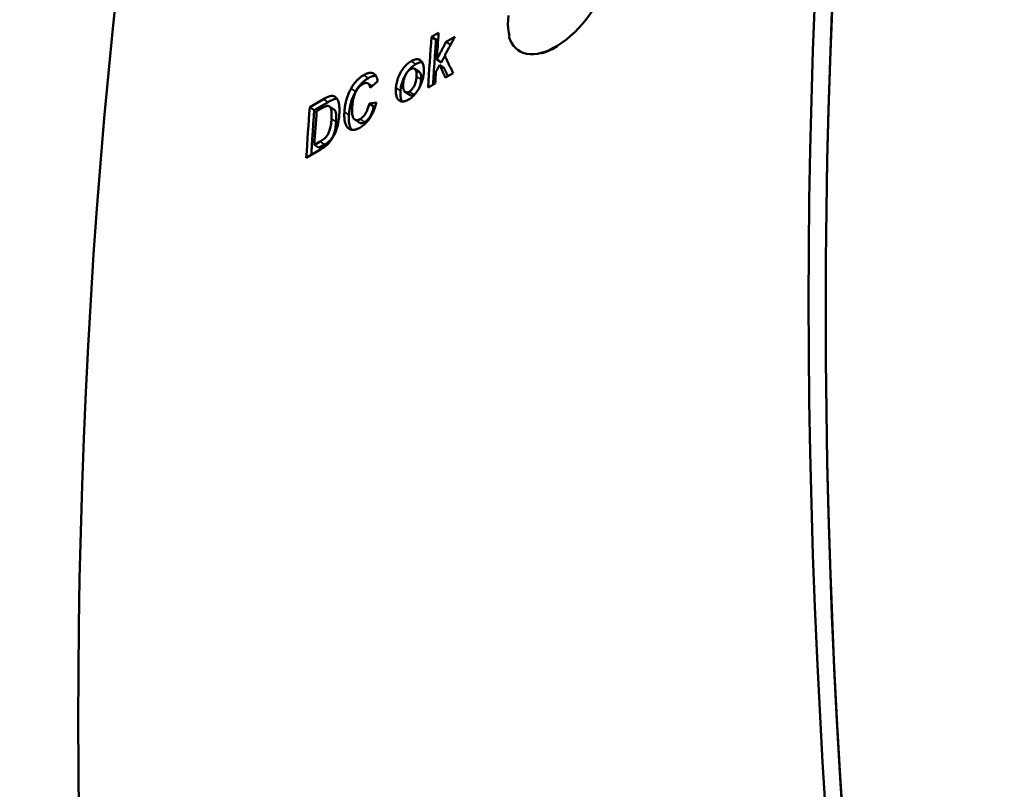
# Model space of a CAD drawing. Units: millimetres. Extents: x 194 to 662, y 24 to 572.
# Drawn here: x 204 to 234, y 504 to 528 of the extents above; entities that cross this region are included whole.
import ezdxf

# ---------------------------------------------------------------- set-up
doc = ezdxf.new("R2010")
doc.units = ezdxf.units.MM
doc.layers.add('Visible (ISO)', color=7, linetype='Continuous', lineweight=50)
doc.layers.add('Visible Narrow (ISO)', color=7, linetype='Continuous', lineweight=35)

msp = doc.modelspace()

# ---------------------------------------------------------------- linework, layer by layer
at = {"layer": 'Visible (ISO)'}
for p, q in [((216.432, 527.066), (216.654, 527.195)), ((216.573, 526.972), (216.432, 527.066)), ((216.573, 526.972), (216.642, 527.012)), ((216.884, 526.912), (217.159, 527.07)), ((217.023, 526.82), (216.884, 526.912)), ((219.137, 526.641), (219.131, 526.645)), ((216.738, 526.271), (216.597, 526.365)), ((216.824, 526.102), (216.683, 526.195)), ((215.91, 526.079), (216.051, 525.985)), ((217.103, 525.944), (216.864, 525.806)), ((214.467, 525.624), (214.592, 525.54)), ((214.767, 525.694), (214.53, 525.486)), ((216.549, 525.625), (216.326, 525.497)), ((215.757, 525.268), (215.616, 525.361)), ((212.66, 524.894), (213.086, 525.14)), ((212.801, 524.8), (213.227, 525.046)), ((214.504, 525.003), (214.725, 525.036)), ((214.645, 524.91), (214.504, 525.003)), ((212.801, 524.8), (212.66, 524.894)), ((212.981, 524.825), (212.875, 524.764)), ((213.271, 524.912), (213.412, 524.818)), ((214.645, 524.91), (214.693, 524.917)), ((214.196, 524.413), (214.055, 524.506)), ((212.805, 523.725), (212.98, 523.826)), ((212.946, 523.632), (213.121, 523.733)), ((212.994, 523.578), (212.554, 523.324)), ((212.946, 523.632), (212.805, 523.725))]:
    msp.add_line(p, q, dxfattribs=at)
at = {"layer": 'Visible (ISO)', "flags": 128}
for points in [[(218.852, 527.091), (218.825, 527.207), (218.809, 527.331), (218.802, 527.459), (218.805, 527.592), (218.818, 527.729)], [(216.479, 525.584), (216.483, 525.642), (216.486, 525.7), (216.49, 525.758), (216.494, 525.816), (216.498, 525.874), (216.501, 525.932), (216.505, 525.99), (216.509, 526.048), (216.513, 526.106), (216.517, 526.163), (216.521, 526.221), (216.525, 526.279), (216.529, 526.337), (216.533, 526.395), (216.536, 526.453), (216.54, 526.51), (216.544, 526.568), (216.548, 526.626), (216.552, 526.684), (216.556, 526.741), (216.561, 526.799), (216.565, 526.857), (216.569, 526.915), (216.573, 526.972)], [(216.597, 526.365), (216.609, 526.388), (216.621, 526.41), (216.633, 526.433), (216.645, 526.456), (216.657, 526.479), (216.669, 526.502), (216.681, 526.524), (216.693, 526.547), (216.705, 526.57), (216.717, 526.593), (216.729, 526.616), (216.741, 526.638), (216.753, 526.661), (216.765, 526.684), (216.777, 526.707), (216.789, 526.73), (216.8, 526.752), (216.812, 526.775), (216.824, 526.798), (216.836, 526.821), (216.848, 526.844), (216.86, 526.866), (216.872, 526.889), (216.884, 526.912)], [(217.159, 527.07), (217.146, 527.046), (217.132, 527.022), (217.119, 526.997), (217.106, 526.973), (217.093, 526.949), (217.079, 526.925), (217.066, 526.9), (217.053, 526.876), (217.04, 526.852), (217.027, 526.828), (217.013, 526.803), (217, 526.779), (216.987, 526.755), (216.974, 526.731), (216.961, 526.706), (216.947, 526.682), (216.934, 526.658), (216.921, 526.634), (216.908, 526.609), (216.895, 526.585), (216.881, 526.561), (216.868, 526.537), (216.855, 526.512), (216.842, 526.488)], [(216.738, 526.271), (216.743, 526.28), (216.747, 526.289), (216.752, 526.297), (216.756, 526.306), (216.761, 526.314), (216.765, 526.323), (216.77, 526.332), (216.774, 526.34), (216.779, 526.349), (216.783, 526.358), (216.788, 526.366), (216.792, 526.375), (216.797, 526.383), (216.801, 526.392), (216.806, 526.401), (216.81, 526.409), (216.815, 526.418), (216.819, 526.426), (216.824, 526.435), (216.828, 526.444), (216.833, 526.452), (216.837, 526.461), (216.842, 526.469), (216.847, 526.478)], [(216.842, 526.488), (216.853, 526.465), (216.863, 526.443), (216.874, 526.42), (216.885, 526.397), (216.896, 526.375), (216.907, 526.352), (216.918, 526.33), (216.929, 526.307), (216.94, 526.284), (216.95, 526.262), (216.961, 526.239), (216.972, 526.216), (216.983, 526.194), (216.994, 526.171), (217.005, 526.148), (217.016, 526.126), (217.027, 526.103), (217.038, 526.08), (217.049, 526.058), (217.06, 526.035), (217.071, 526.012), (217.081, 525.989), (217.092, 525.967), (217.103, 525.944)], [(220.322, 526.768), (220.302, 526.756), (220.283, 526.744), (220.263, 526.733), (220.243, 526.722), (220.223, 526.711), (220.203, 526.701), (220.183, 526.691), (220.163, 526.681), (220.143, 526.671), (220.122, 526.662), (220.102, 526.652), (220.082, 526.644), (220.062, 526.635), (220.042, 526.627), (220.022, 526.619), (220.002, 526.611), (219.981, 526.604), (219.961, 526.597), (219.941, 526.59), (219.921, 526.583), (219.901, 526.577), (219.882, 526.571), (219.862, 526.566), (219.842, 526.561)], [(215.33, 525.487), (215.334, 525.529), (215.339, 525.571), (215.347, 525.613), (215.356, 525.655), (215.367, 525.697), (215.38, 525.74), (215.394, 525.783), (215.411, 525.826), (215.429, 525.868), (215.447, 525.909), (215.467, 525.948), (215.488, 525.986), (215.51, 526.022), (215.533, 526.057), (215.557, 526.09), (215.581, 526.122), (215.607, 526.152), (215.633, 526.18), (215.66, 526.207), (215.687, 526.232), (215.715, 526.255), (215.744, 526.277), (215.773, 526.297), (215.803, 526.315)], [(215.471, 525.394), (215.475, 525.435), (215.48, 525.477), (215.488, 525.519), (215.497, 525.561), (215.508, 525.604), (215.521, 525.646), (215.535, 525.689), (215.552, 525.732), (215.57, 525.774), (215.588, 525.815), (215.608, 525.854), (215.629, 525.892), (215.651, 525.928), (215.674, 525.963), (215.698, 525.996), (215.722, 526.028), (215.748, 526.058), (215.774, 526.087), (215.801, 526.113), (215.828, 526.138), (215.856, 526.162), (215.885, 526.183), (215.914, 526.203), (215.944, 526.221)], [(215.803, 526.315), (215.836, 526.333), (215.867, 526.348), (215.898, 526.359), (215.927, 526.368), (215.954, 526.373), (215.981, 526.375), (216.005, 526.374), (216.029, 526.37), (216.051, 526.363), (216.072, 526.353), (216.091, 526.339), (216.109, 526.322), (216.126, 526.303), (216.14, 526.282), (216.153, 526.26), (216.165, 526.235), (216.175, 526.209), (216.183, 526.181), (216.189, 526.152), (216.194, 526.12), (216.198, 526.087), (216.199, 526.052), (216.199, 526.015), (216.197, 525.977)], [(215.944, 526.221), (215.953, 526.227), (215.963, 526.232), (215.972, 526.237), (215.981, 526.241), (215.99, 526.246), (215.999, 526.25), (216.008, 526.254), (216.017, 526.257), (216.025, 526.261), (216.034, 526.264), (216.042, 526.267), (216.05, 526.269), (216.059, 526.272), (216.067, 526.274), (216.075, 526.276), (216.082, 526.277), (216.09, 526.279), (216.098, 526.28), (216.105, 526.281), (216.113, 526.281), (216.12, 526.281), (216.127, 526.282), (216.134, 526.281), (216.141, 526.281)], [(216.683, 526.195), (216.679, 526.187), (216.674, 526.178), (216.67, 526.17), (216.665, 526.161), (216.66, 526.153), (216.656, 526.144), (216.651, 526.136), (216.646, 526.127), (216.642, 526.118), (216.637, 526.11), (216.633, 526.101), (216.628, 526.093), (216.623, 526.084), (216.619, 526.076), (216.614, 526.067), (216.609, 526.059), (216.605, 526.05), (216.6, 526.041), (216.596, 526.033), (216.591, 526.024), (216.586, 526.016), (216.582, 526.007), (216.577, 525.999), (216.572, 525.99)], [(216.864, 525.806), (216.857, 525.823), (216.849, 525.839), (216.842, 525.855), (216.834, 525.871), (216.826, 525.887), (216.819, 525.904), (216.811, 525.92), (216.804, 525.936), (216.796, 525.952), (216.789, 525.969), (216.781, 525.985), (216.774, 526.001), (216.766, 526.017), (216.759, 526.033), (216.751, 526.05), (216.744, 526.066), (216.736, 526.082), (216.729, 526.098), (216.721, 526.114), (216.713, 526.131), (216.706, 526.147), (216.698, 526.163), (216.691, 526.179), (216.683, 526.195)], [(213.941, 525.469), (213.954, 525.492), (213.967, 525.515), (213.981, 525.537), (213.995, 525.558), (214.009, 525.579), (214.024, 525.6), (214.039, 525.62), (214.054, 525.639), (214.07, 525.658), (214.085, 525.677), (214.101, 525.695), (214.118, 525.712), (214.134, 525.729), (214.151, 525.746), (214.168, 525.762), (214.186, 525.778), (214.204, 525.793), (214.222, 525.808), (214.24, 525.822), (214.259, 525.835), (214.278, 525.849), (214.297, 525.861), (214.316, 525.874), (214.336, 525.885)], [(214.336, 525.885), (214.352, 525.894), (214.368, 525.903), (214.384, 525.91), (214.399, 525.918), (214.414, 525.924), (214.429, 525.93), (214.444, 525.935), (214.458, 525.94), (214.472, 525.944), (214.486, 525.947), (214.499, 525.95), (214.513, 525.952), (214.526, 525.953), (214.538, 525.954), (214.551, 525.954), (214.563, 525.953), (214.575, 525.952), (214.587, 525.95), (214.598, 525.948), (214.61, 525.944), (214.621, 525.941), (214.631, 525.936), (214.642, 525.931), (214.652, 525.925)], [(214.652, 525.925), (214.659, 525.921), (214.666, 525.916), (214.673, 525.911), (214.679, 525.905), (214.685, 525.899), (214.691, 525.892), (214.697, 525.885), (214.703, 525.878), (214.709, 525.87), (214.714, 525.861), (214.719, 525.852), (214.724, 525.843), (214.729, 525.833), (214.733, 525.822), (214.737, 525.812), (214.741, 525.8), (214.745, 525.789), (214.749, 525.777), (214.752, 525.764), (214.756, 525.751), (214.759, 525.737), (214.762, 525.723), (214.764, 525.709), (214.767, 525.694)], [(215.786, 526.07), (215.772, 526.062), (215.758, 526.052), (215.745, 526.041), (215.731, 526.03), (215.718, 526.017), (215.706, 526.003), (215.693, 525.988), (215.681, 525.972), (215.669, 525.955), (215.657, 525.937), (215.646, 525.918), (215.634, 525.897), (215.624, 525.876), (215.614, 525.855), (215.604, 525.832), (215.596, 525.809), (215.588, 525.786), (215.582, 525.761), (215.575, 525.736), (215.57, 525.711), (215.565, 525.685), (215.562, 525.658), (215.559, 525.63), (215.556, 525.602)], [(216.197, 525.977), (216.193, 525.933), (216.188, 525.889), (216.18, 525.844), (216.171, 525.8), (216.16, 525.756), (216.147, 525.712), (216.133, 525.668), (216.116, 525.624), (216.098, 525.581), (216.08, 525.539), (216.06, 525.499), (216.039, 525.46), (216.017, 525.423), (215.994, 525.387), (215.97, 525.353), (215.944, 525.32), (215.919, 525.289), (215.892, 525.26), (215.865, 525.232), (215.838, 525.207), (215.811, 525.183), (215.782, 525.162), (215.754, 525.142), (215.725, 525.124)], [(215.97, 525.841), (215.971, 525.869), (215.972, 525.895), (215.971, 525.919), (215.97, 525.942), (215.968, 525.963), (215.964, 525.982), (215.96, 526), (215.955, 526.016), (215.949, 526.031), (215.942, 526.044), (215.935, 526.055), (215.926, 526.065), (215.916, 526.074), (215.907, 526.08), (215.896, 526.086), (215.886, 526.09), (215.875, 526.092), (215.863, 526.094), (215.851, 526.093), (215.839, 526.092), (215.826, 526.088), (215.813, 526.084), (215.8, 526.078), (215.786, 526.07)], [(216.111, 525.748), (216.112, 525.764), (216.112, 525.779), (216.113, 525.794), (216.113, 525.808), (216.112, 525.822), (216.112, 525.835), (216.111, 525.848), (216.11, 525.86), (216.108, 525.872), (216.106, 525.883), (216.104, 525.894), (216.102, 525.904), (216.099, 525.914), (216.096, 525.923), (216.093, 525.931), (216.089, 525.939), (216.086, 525.947), (216.081, 525.954), (216.077, 525.96), (216.072, 525.966), (216.067, 525.972), (216.062, 525.977), (216.056, 525.981), (216.051, 525.985)], [(216.941, 525.851), (216.936, 525.861), (216.932, 525.872), (216.927, 525.882), (216.922, 525.893), (216.917, 525.903), (216.912, 525.914), (216.907, 525.924), (216.902, 525.935), (216.897, 525.945), (216.893, 525.956), (216.888, 525.966), (216.883, 525.977), (216.878, 525.987), (216.873, 525.998), (216.868, 526.008), (216.863, 526.019), (216.859, 526.029), (216.854, 526.039), (216.849, 526.05), (216.844, 526.06), (216.839, 526.071), (216.834, 526.081), (216.829, 526.092), (216.824, 526.102)], [(214.305, 525.608), (214.284, 525.595), (214.263, 525.581), (214.243, 525.565), (214.223, 525.548), (214.204, 525.53), (214.186, 525.51), (214.168, 525.489), (214.15, 525.467), (214.134, 525.443), (214.117, 525.418), (214.102, 525.391), (214.086, 525.364), (214.072, 525.334), (214.058, 525.303), (214.046, 525.271), (214.034, 525.237), (214.024, 525.201), (214.014, 525.164), (214.006, 525.125), (213.998, 525.085), (213.991, 525.043), (213.986, 524.999), (213.981, 524.954), (213.977, 524.907)], [(214.082, 525.375), (214.095, 525.398), (214.108, 525.421), (214.122, 525.443), (214.136, 525.464), (214.15, 525.485), (214.165, 525.506), (214.18, 525.526), (214.195, 525.545), (214.211, 525.564), (214.226, 525.583), (214.242, 525.601), (214.259, 525.618), (214.275, 525.635), (214.292, 525.652), (214.309, 525.668), (214.327, 525.684), (214.345, 525.699), (214.363, 525.714), (214.381, 525.728), (214.4, 525.741), (214.419, 525.755), (214.438, 525.767), (214.457, 525.779), (214.477, 525.791)], [(214.53, 525.486), (214.528, 525.505), (214.525, 525.522), (214.521, 525.538), (214.516, 525.553), (214.511, 525.567), (214.505, 525.579), (214.498, 525.591), (214.491, 525.601), (214.483, 525.61), (214.475, 525.618), (214.466, 525.625), (214.456, 525.63), (214.445, 525.635), (214.434, 525.638), (214.423, 525.64), (214.412, 525.641), (214.4, 525.641), (214.387, 525.64), (214.374, 525.637), (214.361, 525.634), (214.348, 525.629), (214.334, 525.623), (214.32, 525.616), (214.305, 525.608)], [(214.477, 525.791), (214.488, 525.798), (214.5, 525.804), (214.511, 525.81), (214.522, 525.815), (214.533, 525.82), (214.544, 525.825), (214.554, 525.83), (214.565, 525.834), (214.575, 525.838), (214.586, 525.841), (214.596, 525.845), (214.606, 525.848), (214.616, 525.85), (214.625, 525.853), (214.635, 525.854), (214.644, 525.856), (214.654, 525.857), (214.663, 525.859), (214.672, 525.859), (214.681, 525.86), (214.69, 525.86), (214.699, 525.859), (214.707, 525.859), (214.716, 525.858)], [(215.556, 525.602), (215.555, 525.574), (215.554, 525.547), (215.555, 525.522), (215.556, 525.499), (215.558, 525.478), (215.562, 525.458), (215.566, 525.44), (215.571, 525.423), (215.577, 525.409), (215.584, 525.395), (215.592, 525.384), (215.6, 525.374), (215.61, 525.366), (215.62, 525.359), (215.63, 525.354), (215.641, 525.35), (215.652, 525.348), (215.663, 525.346), (215.675, 525.347), (215.688, 525.349), (215.701, 525.352), (215.714, 525.357), (215.728, 525.363), (215.742, 525.37)], [(215.742, 525.37), (215.756, 525.379), (215.769, 525.389), (215.783, 525.399), (215.796, 525.411), (215.809, 525.424), (215.822, 525.438), (215.834, 525.453), (215.846, 525.469), (215.858, 525.486), (215.87, 525.504), (215.881, 525.523), (215.892, 525.543), (215.903, 525.564), (215.913, 525.586), (215.922, 525.608), (215.93, 525.631), (215.938, 525.655), (215.945, 525.68), (215.951, 525.705), (215.956, 525.731), (215.961, 525.757), (215.964, 525.784), (215.967, 525.812), (215.97, 525.841)], [(216.038, 525.459), (216.043, 525.469), (216.048, 525.479), (216.053, 525.49), (216.057, 525.5), (216.061, 525.511), (216.066, 525.522), (216.07, 525.533), (216.073, 525.545), (216.077, 525.556), (216.081, 525.568), (216.084, 525.58), (216.087, 525.592), (216.09, 525.604), (216.093, 525.616), (216.095, 525.629), (216.098, 525.641), (216.1, 525.654), (216.102, 525.667), (216.104, 525.68), (216.106, 525.693), (216.107, 525.707), (216.109, 525.72), (216.11, 525.734), (216.111, 525.748)], [(213.734, 524.747), (213.737, 524.78), (213.74, 524.813), (213.744, 524.846), (213.748, 524.878), (213.752, 524.911), (213.758, 524.942), (213.763, 524.974), (213.769, 525.005), (213.776, 525.037), (213.783, 525.067), (213.791, 525.098), (213.8, 525.128), (213.808, 525.158), (213.818, 525.188), (213.828, 525.217), (213.838, 525.246), (213.849, 525.275), (213.861, 525.304), (213.873, 525.332), (213.885, 525.36), (213.898, 525.388), (213.912, 525.415), (213.926, 525.442), (213.941, 525.469)], [(213.876, 524.653), (213.878, 524.687), (213.881, 524.72), (213.885, 524.752), (213.889, 524.785), (213.893, 524.817), (213.899, 524.849), (213.904, 524.881), (213.91, 524.912), (213.917, 524.943), (213.924, 524.974), (213.932, 525.004), (213.941, 525.034), (213.949, 525.064), (213.959, 525.094), (213.969, 525.123), (213.979, 525.152), (213.99, 525.181), (214.002, 525.21), (214.014, 525.238), (214.026, 525.266), (214.039, 525.294), (214.053, 525.321), (214.067, 525.348), (214.082, 525.375)], [(215.725, 525.124), (215.694, 525.108), (215.665, 525.094), (215.636, 525.083), (215.608, 525.074), (215.582, 525.068), (215.556, 525.065), (215.532, 525.065), (215.508, 525.067), (215.485, 525.072), (215.464, 525.08), (215.444, 525.091), (215.424, 525.104), (215.406, 525.12), (215.39, 525.139), (215.376, 525.161), (215.363, 525.186), (215.353, 525.213), (215.344, 525.244), (215.337, 525.277), (215.332, 525.313), (215.329, 525.352), (215.327, 525.394), (215.328, 525.439), (215.33, 525.487)], [(215.518, 525.066), (215.513, 525.075), (215.508, 525.084), (215.504, 525.094), (215.5, 525.104), (215.496, 525.115), (215.492, 525.126), (215.489, 525.137), (215.486, 525.149), (215.483, 525.161), (215.48, 525.174), (215.478, 525.187), (215.476, 525.2), (215.474, 525.214), (215.472, 525.228), (215.471, 525.243), (215.47, 525.258), (215.469, 525.274), (215.469, 525.29), (215.468, 525.306), (215.469, 525.323), (215.469, 525.34), (215.469, 525.357), (215.47, 525.375), (215.471, 525.394)], [(215.757, 525.268), (215.762, 525.266), (215.766, 525.263), (215.77, 525.261), (215.775, 525.259), (215.78, 525.258), (215.784, 525.256), (215.789, 525.255), (215.794, 525.254), (215.799, 525.254), (215.804, 525.254), (215.809, 525.253), (215.814, 525.254), (215.82, 525.254), (215.825, 525.255), (215.83, 525.256), (215.836, 525.257), (215.841, 525.259), (215.847, 525.261), (215.853, 525.263), (215.859, 525.265), (215.865, 525.268), (215.871, 525.271), (215.877, 525.274), (215.883, 525.277)], [(215.883, 525.277), (215.887, 525.28), (215.891, 525.282), (215.894, 525.284), (215.898, 525.287), (215.902, 525.289), (215.906, 525.292), (215.91, 525.295), (215.913, 525.298), (215.917, 525.301), (215.921, 525.304), (215.924, 525.307), (215.928, 525.31), (215.932, 525.313), (215.935, 525.316), (215.939, 525.32), (215.943, 525.323), (215.946, 525.327), (215.95, 525.33), (215.953, 525.334), (215.957, 525.338), (215.96, 525.342), (215.964, 525.346), (215.967, 525.35), (215.971, 525.354)], [(213.086, 525.14), (213.138, 525.169), (213.185, 525.193), (213.228, 525.212), (213.266, 525.226), (213.299, 525.235), (213.328, 525.24), (213.354, 525.241), (213.379, 525.238), (213.403, 525.232), (213.426, 525.222), (213.448, 525.209), (213.47, 525.193), (213.49, 525.172), (213.508, 525.148), (213.524, 525.119), (213.538, 525.087), (213.551, 525.05), (213.562, 525.009), (213.57, 524.963), (213.576, 524.912), (213.58, 524.855), (213.581, 524.793), (213.579, 524.726), (213.576, 524.653)], [(213.227, 525.046), (213.244, 525.055), (213.261, 525.065), (213.276, 525.073), (213.292, 525.081), (213.307, 525.089), (213.321, 525.096), (213.336, 525.103), (213.349, 525.109), (213.362, 525.115), (213.375, 525.12), (213.387, 525.125), (213.399, 525.129), (213.41, 525.133), (213.421, 525.137), (213.432, 525.139), (213.442, 525.142), (213.451, 525.144), (213.46, 525.145), (213.469, 525.146), (213.477, 525.147), (213.485, 525.147), (213.493, 525.147), (213.501, 525.146), (213.509, 525.146)], [(214.725, 525.036), (214.713, 524.987), (214.7, 524.941), (214.686, 524.895), (214.671, 524.851), (214.656, 524.808), (214.639, 524.767), (214.622, 524.727), (214.604, 524.689), (214.585, 524.652), (214.565, 524.616), (214.545, 524.582), (214.523, 524.549), (214.501, 524.518), (214.478, 524.488), (214.455, 524.459), (214.431, 524.431), (214.406, 524.404), (214.38, 524.379), (214.354, 524.355), (214.327, 524.332), (214.299, 524.31), (214.27, 524.29), (214.241, 524.271), (214.212, 524.253)], [(214.226, 524.522), (214.241, 524.531), (214.256, 524.541), (214.271, 524.553), (214.285, 524.565), (214.299, 524.578), (214.313, 524.591), (214.327, 524.606), (214.34, 524.622), (214.353, 524.638), (214.366, 524.656), (214.378, 524.674), (214.391, 524.694), (214.402, 524.714), (214.414, 524.735), (214.425, 524.757), (214.435, 524.781), (214.445, 524.805), (214.455, 524.83), (214.464, 524.856), (214.473, 524.884), (214.482, 524.912), (214.49, 524.941), (214.497, 524.972), (214.504, 525.003)], [(212.707, 523.412), (212.711, 523.47), (212.714, 523.528), (212.718, 523.586), (212.722, 523.644), (212.726, 523.702), (212.73, 523.76), (212.733, 523.818), (212.737, 523.876), (212.741, 523.933), (212.745, 523.991), (212.749, 524.049), (212.753, 524.107), (212.757, 524.165), (212.761, 524.223), (212.765, 524.28), (212.768, 524.338), (212.772, 524.396), (212.776, 524.454), (212.78, 524.512), (212.785, 524.569), (212.789, 524.627), (212.793, 524.685), (212.797, 524.742), (212.801, 524.8)], [(213.169, 524.921), (213.165, 524.919), (213.161, 524.918), (213.156, 524.916), (213.151, 524.914), (213.145, 524.912), (213.14, 524.909), (213.134, 524.906), (213.127, 524.903), (213.12, 524.9), (213.113, 524.897), (213.106, 524.893), (213.098, 524.889), (213.09, 524.885), (213.082, 524.881), (213.073, 524.876), (213.064, 524.872), (213.055, 524.867), (213.045, 524.861), (213.035, 524.856), (213.025, 524.85), (213.014, 524.844), (213.004, 524.838), (212.992, 524.831), (212.981, 524.825)], [(213.576, 524.653), (213.57, 524.586), (213.562, 524.521), (213.553, 524.457), (213.541, 524.395), (213.527, 524.334), (213.511, 524.275), (213.493, 524.219), (213.475, 524.165), (213.455, 524.113), (213.434, 524.065), (213.413, 524.019), (213.39, 523.976), (213.366, 523.936), (213.341, 523.897), (213.315, 523.859), (213.287, 523.823), (213.258, 523.788), (213.228, 523.755), (213.196, 523.724), (213.161, 523.693), (213.123, 523.663), (213.083, 523.634), (213.04, 523.605), (212.994, 523.578)], [(213.335, 524.526), (213.338, 524.569), (213.339, 524.608), (213.34, 524.645), (213.34, 524.679), (213.339, 524.711), (213.338, 524.74), (213.335, 524.766), (213.332, 524.789), (213.328, 524.81), (213.323, 524.829), (213.317, 524.847), (213.311, 524.863), (213.303, 524.877), (213.295, 524.889), (213.286, 524.9), (213.276, 524.909), (213.265, 524.916), (213.254, 524.921), (213.241, 524.925), (213.228, 524.927), (213.215, 524.928), (213.2, 524.927), (213.185, 524.925), (213.169, 524.921)], [(213.476, 524.433), (213.478, 524.462), (213.479, 524.49), (213.48, 524.517), (213.481, 524.543), (213.481, 524.567), (213.481, 524.59), (213.481, 524.611), (213.48, 524.632), (213.479, 524.651), (213.477, 524.669), (213.475, 524.685), (213.472, 524.7), (213.469, 524.715), (213.466, 524.728), (213.463, 524.741), (213.459, 524.753), (213.454, 524.764), (213.449, 524.774), (213.444, 524.784), (213.438, 524.792), (213.432, 524.8), (213.426, 524.807), (213.419, 524.813), (213.412, 524.818)], [(213.857, 524.235), (213.845, 524.247), (213.833, 524.259), (213.823, 524.272), (213.812, 524.286), (213.803, 524.301), (213.794, 524.316), (213.785, 524.333), (213.778, 524.35), (213.77, 524.369), (213.764, 524.388), (213.758, 524.408), (213.752, 524.429), (213.748, 524.45), (213.743, 524.473), (213.74, 524.497), (213.737, 524.521), (213.734, 524.546), (213.733, 524.572), (213.731, 524.599), (213.731, 524.627), (213.731, 524.656), (213.731, 524.685), (213.733, 524.716), (213.734, 524.747)], [(213.958, 524.186), (213.95, 524.198), (213.942, 524.211), (213.934, 524.225), (213.927, 524.239), (213.92, 524.254), (213.914, 524.269), (213.908, 524.285), (213.903, 524.302), (213.898, 524.319), (213.893, 524.337), (213.889, 524.355), (213.885, 524.375), (213.882, 524.394), (213.879, 524.415), (213.877, 524.436), (213.875, 524.457), (213.874, 524.48), (213.873, 524.503), (213.872, 524.526), (213.872, 524.55), (213.872, 524.575), (213.873, 524.601), (213.874, 524.627), (213.876, 524.653)], [(213.977, 524.907), (213.975, 524.859), (213.973, 524.814), (213.973, 524.772), (213.974, 524.733), (213.976, 524.697), (213.98, 524.664), (213.985, 524.634), (213.991, 524.607), (213.998, 524.583), (214.007, 524.562), (214.017, 524.544), (214.028, 524.529), (214.04, 524.517), (214.053, 524.507), (214.067, 524.499), (214.081, 524.493), (214.097, 524.489), (214.113, 524.487), (214.13, 524.488), (214.147, 524.49), (214.166, 524.495), (214.185, 524.502), (214.205, 524.511), (214.226, 524.522)], [(214.367, 524.429), (214.382, 524.438), (214.397, 524.448), (214.412, 524.46), (214.426, 524.472), (214.44, 524.485), (214.454, 524.498), (214.468, 524.513), (214.481, 524.529), (214.494, 524.545), (214.507, 524.563), (214.519, 524.581), (214.532, 524.601), (214.543, 524.621), (214.555, 524.642), (214.566, 524.664), (214.576, 524.687), (214.586, 524.712), (214.596, 524.737), (214.605, 524.763), (214.614, 524.791), (214.623, 524.819), (214.631, 524.848), (214.638, 524.878), (214.645, 524.91)], [(212.98, 523.826), (213.016, 523.847), (213.049, 523.868), (213.078, 523.888), (213.103, 523.907), (213.126, 523.925), (213.145, 523.943), (213.162, 523.961), (213.178, 523.98), (213.193, 523.999), (213.207, 524.019), (213.22, 524.04), (213.233, 524.062), (213.244, 524.086), (213.256, 524.112), (213.266, 524.141), (213.277, 524.172), (213.287, 524.207), (213.296, 524.244), (213.305, 524.283), (213.313, 524.326), (213.32, 524.372), (213.326, 524.42), (213.331, 524.472), (213.335, 524.526)], [(213.121, 523.733), (213.157, 523.754), (213.19, 523.775), (213.219, 523.795), (213.244, 523.814), (213.267, 523.832), (213.286, 523.85), (213.303, 523.868), (213.319, 523.887), (213.334, 523.906), (213.348, 523.926), (213.361, 523.947), (213.374, 523.969), (213.385, 523.993), (213.397, 524.019), (213.407, 524.048), (213.418, 524.079), (213.428, 524.114), (213.437, 524.15), (213.446, 524.19), (213.454, 524.233), (213.461, 524.279), (213.467, 524.327), (213.472, 524.378), (213.476, 524.433)], [(214.196, 524.413), (214.201, 524.409), (214.207, 524.406), (214.213, 524.403), (214.219, 524.401), (214.225, 524.399), (214.231, 524.397), (214.238, 524.396), (214.244, 524.395), (214.251, 524.394), (214.258, 524.394), (214.265, 524.394), (214.272, 524.395), (214.279, 524.396), (214.286, 524.397), (214.294, 524.398), (214.301, 524.4), (214.309, 524.403), (214.317, 524.405), (214.325, 524.408), (214.333, 524.412), (214.341, 524.415), (214.349, 524.42), (214.358, 524.424), (214.367, 524.429)], [(214.212, 524.253), (214.193, 524.242), (214.175, 524.233), (214.157, 524.224), (214.139, 524.216), (214.122, 524.209), (214.105, 524.203), (214.088, 524.198), (214.072, 524.193), (214.056, 524.189), (214.04, 524.186), (214.025, 524.184), (214.01, 524.183), (213.995, 524.183), (213.981, 524.184), (213.967, 524.185), (213.953, 524.187), (213.94, 524.19), (213.927, 524.194), (213.915, 524.199), (213.902, 524.204), (213.891, 524.211), (213.879, 524.218), (213.868, 524.226), (213.857, 524.235)]]:
    msp.add_lwpolyline(points, dxfattribs=at)
at = {"layer": 'Visible (ISO)'}
for centre, major_axis, ratio, start_param, end_param in [((398.352, 420.874), (120.142, -208.63), 0.578093, 3.674083, 4.183766), ((398.352, 420.874), (119.768, -207.98), 0.578093, 3.672901, 4.184948), ((398.352, 420.874), (-119.768, 207.98), 0.578093, 0.53249, 1.042173), ((375.725, 407.844), (120.142, -208.63), 0.578093, 3.703846, 4.183766), ((220.408, 528.558), (-1.276, -1.913), 0.530629, 5.869814, 8.422654), ((386.362, 413.969), (120.142, -208.63), 0.578093, 3.850106, 3.854503), ((386.139, 413.841), (-120.142, 208.63), 0.578093, 0.708514, 0.716821), ((386.362, 413.969), (120.142, -208.63), 0.578093, 3.856484, 3.858414), ((382.367, 411.669), (-120.142, 208.63), 0.578093, 0.708514, 0.716821), ((382.601, 411.804), (120.142, -208.63), 0.578093, 3.851512, 3.857009)]:
    msp.add_ellipse(centre, major_axis=major_axis, ratio=ratio, start_param=start_param, end_param=end_param, dxfattribs=at)
at = {"layer": 'Visible Narrow (ISO)'}
for p, q in [((215.944, 526.221), (215.803, 526.315)), ((214.477, 525.791), (214.336, 525.885)), ((214.667, 525.915), (214.652, 525.925)), ((216.111, 525.748), (215.97, 525.841)), ((214.082, 525.375), (213.941, 525.469)), ((215.471, 525.394), (215.33, 525.487)), ((215.883, 525.277), (215.742, 525.37)), ((213.227, 525.046), (213.086, 525.14)), ((213.876, 524.653), (213.734, 524.747)), ((213.476, 524.433), (213.335, 524.526)), ((214.367, 524.429), (214.226, 524.522)), ((213.907, 524.202), (213.857, 524.235)), ((213.121, 523.733), (212.98, 523.826))]:
    msp.add_line(p, q, dxfattribs=at)

doc.saveas('drawing.dxf')
